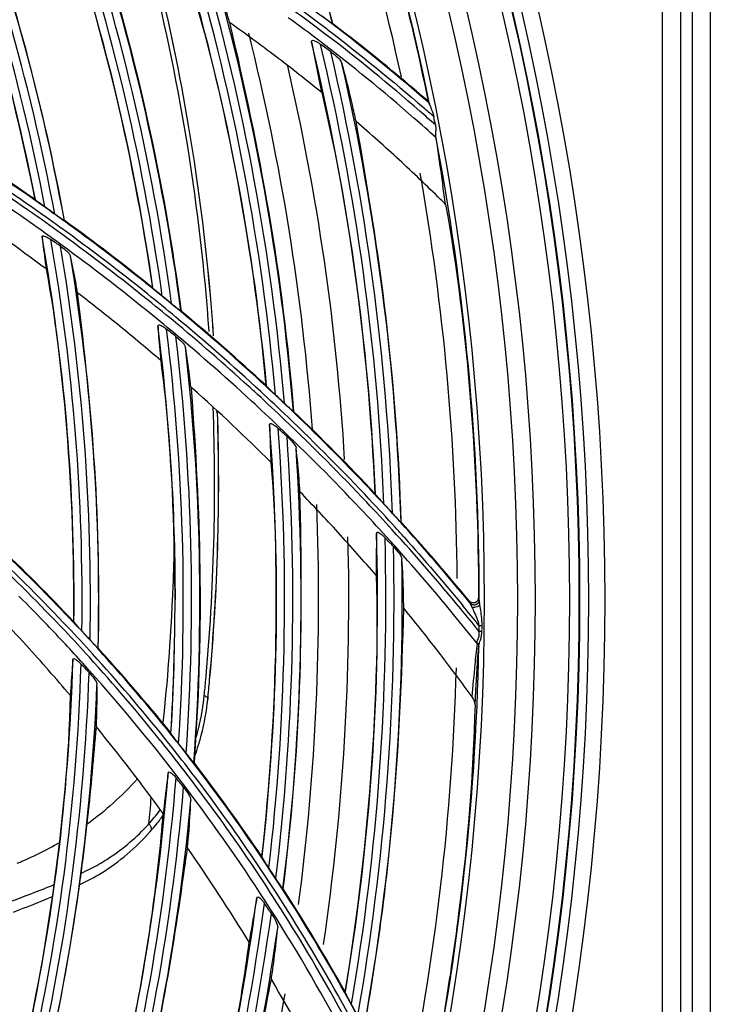
# Model space of a CAD drawing. Units: millimetres. Extents: x 7938 to 9637, y -2394 to -691.
# Drawn here: x 9136 to 9203, y -1149 to -1054 of the extents above; entities that cross this region are included whole.
import ezdxf

# ---------------------------------------------------------------- set-up
doc = ezdxf.new("R2010")
doc.units = ezdxf.units.MM
doc.layers.add('00_COMPONENTS', color=7, linetype='Continuous')

msp = doc.modelspace()

# ---------------------------------------------------------------- linework, layer by layer
at = {"color": 7}
for p, q in [((9198.671, -1353.218), (9198.671, -867.818)), ((9200.403, -867.818), (9200.403, -1353.218)), ((9201.558, -1353.218), (9201.558, -867.818)), ((9203.29, -867.818), (9203.29, -1353.218)), ((9155.506, -1091.988), (9155.525, -1092.186)), ((9155.525, -1092.186), (9155.53, -1092.01)), ((9155.566, -1091.995), (9155.572, -1092.192)), ((9155.58, -1092.195), (9155.574, -1092.017))]:
    msp.add_line(p, q, dxfattribs=at)
for radius in [253.343, 251.767, 250.911]:
    msp.add_circle((8939.721, -1110.318), radius, dxfattribs=at)
for centre, radius, start, end in [((8939.721, -1110.318), 239.078, 12.22011, 22.02897), ((8949.343, -1099.061), 205.95, 4.09294, 14.0319), ((8949.846, -1098.756), 205.823, 9.6102, 13.82169), ((8950.157, -1098.722), 205.513, 9.61424, 13.82464), ((8939.721, -1110.318), 225.648, 4.18893, 14.06465), ((8939.721, -1110.318), 228.569, 3.40508, 13.09776), ((8948.985, -1098.887), 206.694, 4.35264, 9.60603), ((8948.253, -1099.009), 207.439, 4.37091, 9.60442), ((8939.721, -1110.318), 239.078, 0.48989, 9.94572), ((8947.847, -1099.002), 207.837, 3.93405, 4.36069), ((8947.955, -1099.036), 207.738, 3.94055, 4.37211), ((8947.347, -1099.21), 207.952, 354.79286, 2.08462), ((8947.809, -1098.984), 207.875, 354.73363, 1.87252), ((8947.46, -1099.001), 208.232, 354.73954, 1.87298), ((8939.721, -1110.318), 225.648, 352.48466, 2.34321), ((8939.721, -1110.318), 228.569, 351.60598, 1.5241), ((8952.47, -1101.239), 198.969, 357.39066, 359.00115), ((8954.36, -1101.336), 197.076, 353.93196, 357.39362), ((8939.721, -1110.318), 239.078, 348.20537, 358.42001), ((8946.206, -1099.157), 209.093, 354.39186, 354.80678), ((8946.803, -1098.949), 208.89, 354.23225, 354.74184), ((9132.182, -1117.419), 22.224, 352.65831, 353.66604), ((9132.197, -1117.42), 22.209, 353.66607, 354.3907), ((9132.124, -1117.408), 22.284, 343.79264, 352.65042), ((9131.737, -1117.615), 23.017, 344.22307, 353.22774), ((9132.126, -1117.669), 22.625, 353.24881, 354.23549), ((9131.758, -1117.626), 22.993, 341.23617, 342.49931), ((9131.684, -1117.603), 23.071, 342.49952, 344.23095), ((9131.808, -1117.643), 22.941, 340.36837, 341.23595), ((8838.498, -1102.505), 311.835, 354.5683, 355.04078), ((9132.492, -1117.628), 21.853, 318.79472, 323.0002), ((9131.913, -1117.707), 22.816, 321.1224, 324.0562), ((9132.411, -1117.566), 21.954, 322.99798, 323.46146), ((9133.532, -1117.889), 20.904, 316.37458, 317.45422), ((9132.059, -1117.825), 22.629, 318.75086, 321.12208), ((9124.456, -1106.731), 31.362, 291.98049, 300.31873), ((9085.726, -1003.895), 144.483, 290.12079, 291.9659), ((9093.002, -1028.157), 120.275, 290.85455, 292.79604), ((8939.721, -1110.318), 225.648, 340.33025, 350.27151)]:
    msp.add_arc(centre, radius, start, end, dxfattribs=at)
for points, knots in [([(9154.3, -1119.591), (9154.357, -1119.611), (9154.506, -1119.674), (9154.651, -1119.835), (9154.636, -1119.942)], [0, 0, 0, 0, 0.360144, 1, 1, 1, 1]), ([(9142.248, -1137.889), (9142.954, -1137.561), (9145.478, -1136.206), (9147.699, -1134.311), (9149.072, -1132.744)], [0, 0, 0, 0, 0.271996, 1, 1, 1, 1]), ([(9143.299, -1136.344), (9143.834, -1136.071), (9145.785, -1134.959), (9147.53, -1133.5), (9148.663, -1132.311)], [0, 0, 0, 0, 0.267779, 1, 1, 1, 1])]:
    msp.add_open_spline(points, degree=3, knots=knots, dxfattribs=at)
for points in [[(9147.824, -1127.668), (9146.318, -1129.316), (9144.699, -1130.775), (9142.967, -1132.044)], [(9148.933, -1132.023), (9149.055, -1132.142), (9149.157, -1132.309), (9149.167, -1132.48)], [(9149.167, -1132.48), (9149.172, -1132.573), (9149.14, -1132.68), (9149.073, -1132.745)], [(9142.373, -1136.787), (9142.683, -1136.643), (9142.995, -1136.502), (9143.299, -1136.344)]]:
    msp.add_open_spline(points, degree=3, dxfattribs=at)
at = {"layer": '00_COMPONENTS', "color": 7}
for p, q in [((9166.74, -1054.556), (9166.722, -1054.566)), ((9176.075, -1062.239), (9175.927, -1062.118)), ((9176.075, -1062.24), (9175.93, -1062.115)), ((9175.973, -1062.063), (9176.075, -1062.24)), ((9176.095, -1062.303), (9176.113, -1062.382)), ((9140.318, -1074.252), (9140.424, -1074.324)), ((9140.32, -1074.25), (9140.424, -1074.324)), ((9149.308, -1080.129), (9149.3, -1080.116)), ((9152.058, -1082.372), (9152.041, -1082.38)), ((9153.011, -1089.718), (9153.022, -1089.866)), ((9153.011, -1089.719), (9153.169, -1089.861)), ((9153.022, -1089.866), (9153.115, -1091.136)), ((9160.295, -1089.595), (9160.303, -1089.609)), ((9162.944, -1092.083), (9162.926, -1092.093)), ((9170.847, -1100.079), (9170.84, -1100.064)), ((9173.367, -1102.799), (9173.348, -1102.811)), ((9180.92, -1110.325), (9180.851, -1110.13)), ((9180.036, -1110.642), (9179.91, -1110.496)), ((9180.033, -1110.643), (9179.911, -1110.495)), ((9179.968, -1110.447), (9180.041, -1110.638)), ((9180.047, -1110.66), (9180.041, -1110.638)), ((9180.138, -1110.897), (9180.202, -1111.034)), ((9180.894, -1112.8), (9180.887, -1113.345)), ((9181.185, -1113.346), (9181.187, -1113.202)), ((9181.188, -1113.137), (9181.192, -1112.802)), ((9144.037, -1115.006), (9144.02, -1115.011)), ((9180.751, -1114.582), (9180.733, -1114.484)), ((9180.51, -1120.483), (9180.626, -1118.469)), ((9151.07, -1123.242), (9151.075, -1123.255)), ((9153.308, -1126.086), (9153.289, -1126.09)), ((9159.868, -1135.174), (9159.872, -1135.19)), ((9161.914, -1138.3), (9161.933, -1138.302)), ((9167.931, -1148.28), (9167.935, -1148.297))]:
    msp.add_line(p, q, dxfattribs=at)
for points in [[(9137.913, -1071.582), (9137.915, -1071.583), (9137.917, -1071.587), (9137.92, -1071.591)], [(9141.652, -1112.429), (9141.653, -1112.434), (9141.655, -1112.438), (9141.657, -1112.441)]]:
    msp.add_lwpolyline(points, dxfattribs=at)
msp.add_circle((8939.721, -1110.318), 250.855, dxfattribs=at)
for centre, radius, start, end in [((8939.721, -1110.318), 249.964, 270.4132, 89.58718), ((8939.721, -1110.318), 246.639, 271.37039, 88.63006), ((8939.721, -1110.318), 244.923, 271.4952, 88.5048), ((8939.721, -1110.318), 241.704, 271.7437, 88.2563), ((8939.721, -1110.318), 233.747, 13.799, 24.83129), ((8939.721, -1110.318), 241.205, 11.46666, 22.60782), ((8939.721, -1110.318), 201.947, 11.05606, 21.97366), ((8939.721, -1110.318), 202.747, 10.80904, 21.85111), ((8939.721, -1110.318), 203.553, 10.57108, 21.63809), ((8939.721, -1110.318), 204.353, 10.34685, 21.35105), ((8939.721, -1110.318), 211.75, 8.19656, 19.238), ((8939.721, -1110.318), 212.549, 7.95114, 19.11717), ((8939.721, -1110.318), 213.351, 7.71739, 18.90091), ((8939.721, -1110.318), 214.15, 7.49619, 18.60255), ((8939.721, -1110.318), 221.552, 5.36346, 16.41782), ((8939.721, -1110.318), 222.352, 5.12026, 16.30165), ((8939.721, -1110.318), 223.148, 4.88898, 16.08147), ((8939.721, -1110.318), 223.948, 4.66788, 15.76792), ((9067.091, -1186.476), 164.56, 52.93838, 54.26834), ((9067.483, -1185.811), 164.497, 52.90203, 54.23094), ((9063.505, -1190.57), 168.646, 52.79252, 54.08924), ((9063.323, -1190.797), 169.808, 52.79156, 54.07937), ((9061.127, -1189.345), 165.352, 52.74166, 54.67269), ((9069.97, -1182.502), 160.359, 52.5895, 52.89749), ((9063.089, -1191.097), 170.189, 48.81058, 52.79), ((8939.721, -1110.318), 231.353, 2.5367, 13.49942), ((9063.398, -1190.706), 168.818, 48.79961, 52.7915), ((8939.721, -1110.318), 232.152, 2.29376, 13.39001), ((9079.332, -1177.25), 148.333, 53.98689, 54.45565), ((9061.468, -1188.895), 164.789, 50.77984, 52.74152), ((8939.721, -1110.318), 232.948, 2.06252, 13.16417), ((8939.721, -1110.318), 233.747, 1.84057, 12.83123), ((8926.565, -1350.888), 380.842, 48.98062, 49.18196), ((9062.913, -1191.3), 170.457, 48.13335, 48.81098), ((8895.472, -1118.98), 286.46, 10.99239, 11.15862), ((9061.891, -1188.386), 164.128, 47.31524, 49.26592), ((9063.34, -1190.772), 168.906, 47.83097, 48.79939), ((8939.721, -1110.318), 241.205, 359.99121, 10.74457), ((9018.394, -1242.896), 208.105, 55.09561, 57.98229), ((9018.9, -1242.098), 207.945, 55.08658, 57.98717), ((9016.241, -1245.989), 211.429, 55.10335, 57.92971), ((9018.219, -1243.088), 209.081, 55.08808, 57.49847), ((9016.183, -1246.059), 210.658, 55.08716, 57.91895), ((9061.959, -1188.31), 164.025, 45.3812, 47.31486), ((8426.207, -1182.574), 759.542, 8.367124, 8.501133), ((9018.076, -1243.293), 209.33, 54.46248, 55.08812), ((9061.943, -1188.327), 164.049, 45.13727, 45.38114), ((9012.729, -1247.997), 211.522, 53.3501, 56.10737), ((9015.87, -1246.525), 212.081, 54.15984, 55.10402), ((9018.212, -1243.155), 208.422, 54.13524, 55.09516), ((9019.762, -1239.742), 205.487, 54.2494, 54.57491), ((9018.04, -1243.343), 209.391, 54.13365, 54.4625), ((9015.906, -1246.459), 211.144, 54.17804, 55.08764), ((9017.662, -1243.854), 210.028, 51.44106, 54.13173), ((9016.944, -1244.59), 211.11, 51.17507, 54.09687), ((9015.633, -1246.854), 212.487, 51.29018, 54.15997), ((9017.654, -1243.91), 209.36, 51.2042, 54.09762), ((8939.721, -1110.318), 201.947, 359.39779, 10.01468), ((8939.721, -1110.318), 202.747, 359.14909, 9.90248), ((9039.934, -1221.411), 176.655, 55.34901, 55.71442), ((9015.785, -1246.629), 211.353, 51.30822, 54.17841), ((8939.721, -1110.318), 203.553, 358.90977, 9.68072), ((8939.721, -1110.318), 204.353, 358.68416, 9.36626), ((9016.995, -1244.701), 211.105, 51.20493, 51.44259), ((9017.237, -1242.02), 204.037, 50.81697, 52.29144), ((9016.7, -1245.109), 210.893, 50.25047, 51.20633), ((9016.754, -1245), 211.489, 50.24019, 51.20495), ((9016.513, -1245.718), 210.186, 50.32001, 51.30782), ((9016.29, -1246.033), 211.436, 50.32482, 51.29003), ((9013.792, -1247.419), 215.262, 50.35368, 50.6682), ((9018.27, -1243.204), 209.14, 47.24397, 50.24479), ((9014.976, -1247.115), 214.311, 47.30814, 50.23677), ((9016.698, -1245.536), 210.792, 47.67698, 50.32395), ((9018.091, -1243.462), 208.736, 47.25888, 50.25495), ((9018.279, -1240.743), 202.389, 49.36552, 50.81729), ((8939.721, -1110.318), 211.75, 356.49722, 7.18768), ((8939.721, -1110.318), 212.549, 356.24605, 7.07823), ((9048.665, -1214.576), 165.584, 51.58813, 51.98139), ((9016.902, -1245.242), 209.572, 47.3548, 50.31881), ((8939.721, -1110.318), 213.351, 356.0055, 6.86131), ((8939.721, -1110.318), 214.15, 355.77645, 6.55199), ((9021.748, -1236.755), 197.104, 45.1548, 48.18215), ((9016.584, -1245.662), 210.963, 47.37142, 47.67718), ((9017.416, -1244.159), 209.707, 46.26027, 47.25266), ((9017.58, -1243.916), 210.13, 46.2472, 47.23758), ((9016.878, -1245.271), 209.61, 46.36236, 47.35523), ((9016.718, -1245.517), 210.764, 46.38451, 47.37152), ((9019.737, -1240.692), 206.332, 46.38857, 46.72221), ((9016.398, -1245.212), 211.884, 43.22493, 46.25859), ((9020.961, -1240.586), 205.454, 43.15688, 46.28657), ((9016.596, -1245.646), 210.942, 43.33579, 46.38457), ((9015.994, -1245.699), 211.803, 43.24591, 46.27051), ((8939.721, -1110.318), 221.552, 353.55436, 4.38899), ((8939.721, -1110.318), 222.352, 353.29876, 4.27839), ((9054.422, -1212.787), 160.094, 47.63182, 48.0449), ((9016.758, -1245.397), 209.784, 43.32855, 46.3625), ((8939.721, -1110.318), 223.148, 353.05502, 4.06364), ((8939.721, -1110.318), 223.948, 352.82223, 3.75846), ((9025.279, -1233.266), 192.138, 42.36132, 43.97009), ((9025.396, -1236.828), 198.876, 42.1655, 43.24013), ((9025.497, -1236.62), 199.37, 42.36052, 43.21663), ((9017.688, -1244.518), 208.504, 42.30304, 43.32814), ((9017.549, -1244.745), 209.631, 42.34109, 43.33543), ((9022.941, -1237.945), 202.169, 42.2803, 42.62894), ((9028.495, -1233.876), 195.306, 42.13934, 42.35826), ((9018.442, -1243.937), 208.426, 39.56318, 42.34237), ((9029.363, -1233.221), 193.515, 41.78756, 42.16217), ((9001.284, -1257.906), 231.665, 39.53116, 42.03048), ((9027.501, -1231.253), 189.141, 40.68465, 42.36418), ((8939.721, -1110.318), 231.353, 350.55158, 1.59432), ((8939.721, -1110.318), 232.152, 350.29046, 1.48198), ((9056.955, -1215.181), 159.624, 43.56798, 43.99128), ((9018.498, -1243.786), 207.412, 39.54366, 42.30413), ((9010.534, -1236.32), 179.609, 43.36846, 46.72808), ((9010.937, -1235.525), 179.547, 43.28092, 46.63505), ((8939.721, -1110.318), 232.948, 350.04116, 1.26744), ((9010.821, -1235.942), 178.691, 43.33648, 46.71423), ((9010.397, -1236.313), 180.423, 43.34449, 46.17021), ((8939.721, -1110.318), 233.747, 349.80159, 0.96327), ((9011.018, -1235.556), 177.429, 43.78842, 45.05907), ((8939.186, -1110.292), 212.28, 356.5024, 359.99278), ((9033.537, -1226.134), 181.226, 37.56607, 39.38227), ((9019.378, -1243.155), 207.206, 38.78989, 39.56126), ((8919.524, -1325.663), 337.083, 39.15982, 39.56668), ((8999.874, -1239.669), 185.556, 42.31339, 43.52559), ((9019.394, -1243.039), 206.245, 38.52334, 39.54201), ((9011.198, -1235.384), 177.181, 42.14877, 43.78842), ((9010.996, -1235.88), 178.971, 42.24263, 43.36763), ((9010.85, -1235.883), 179.798, 42.22531, 43.34372), ((9010.954, -1235.815), 178.507, 42.2089, 43.3361), ((9010.446, -1235.447), 179.824, 42.4001, 42.77319), ((8998.691, -1240.739), 187.151, 40.35023, 42.31198), ((9011.037, -1235.712), 179.544, 41.9736, 42.2251), ((8939.721, -1110.318), 241.205, 347.77495, 358.93708), ((9011.126, -1235.657), 178.273, 38.77623, 42.20858), ((9011.612, -1235.327), 178.143, 38.78566, 42.24418), ((9011.504, -1235.298), 178.92, 38.75948, 41.97513), ((9033.818, -1225.909), 180.866, 35.95708, 37.56399), ((8939.721, -1110.318), 201.947, 346.92147, 358.3591), ((8939.721, -1110.318), 202.747, 346.68837, 358.24074), ((9028.686, -1225.043), 157.152, 43.24952, 43.66319), ((9009.799, -1236.619), 179.047, 32.83255, 42.14139), ((8939.721, -1110.318), 203.553, 346.46414, 358.01577), ((8939.721, -1110.318), 204.353, 346.25235, 357.69886), ((8995.325, -1243.512), 191.512, 35.97071, 39.14584), ((9012.143, -1234.777), 178.096, 37.59536, 38.75736), ((9011.093, -1235.681), 178.315, 37.63072, 38.77565), ((9012.307, -1234.759), 177.246, 37.63162, 38.7832), ((9011.815, -1234.315), 178.094, 37.79165, 38.17785), ((9010.438, -1236.173), 179.59, 34.04092, 37.62472), ((9010.201, -1236.244), 180.53, 34.02999, 37.58848), ((9010.681, -1235.729), 179.905, 33.98057, 37.55095), ((8939.721, -1110.318), 211.75, 344.19345, 355.46013), ((9011.11, -1235.668), 178.293, 34.02027, 37.6307), ((8939.721, -1110.318), 212.549, 343.95648, 355.34528), ((9033.617, -1223.726), 152.182, 38.752, 39.18822), ((8939.721, -1110.318), 213.351, 343.7289, 355.12004), ((8939.721, -1110.318), 214.15, 343.51163, 354.79743), ((8990.889, -1246.656), 196.95, 31.5995, 34.77138), ((9011.362, -1235.495), 177.987, 32.81541, 34.01951), ((9008.817, -1237.289), 181.558, 32.86469, 34.04647), ((9008.554, -1237.378), 182.529, 32.86164, 34.03557), ((9008.839, -1236.443), 181.805, 33.04668, 33.43688), ((9009.614, -1236.814), 180.63, 29.22337, 32.87527), ((9009.434, -1236.852), 181.505, 29.19656, 32.87291), ((9009.794, -1236.567), 181.114, 29.17415, 32.85879), ((8939.721, -1110.318), 221.552, 341.40032, 352.51955), ((8939.721, -1110.318), 222.352, 341.15644, 352.4044), ((9037.992, -1223.698), 148.222, 34.05604, 34.51647), ((9010.679, -1235.96), 177.95, 23.15762, 32.80793), ((9011.192, -1235.596), 178.185, 29.1342, 32.81313), ((8939.721, -1110.318), 223.148, 340.92364, 352.1767), ((8939.721, -1110.318), 223.948, 340.70067, 351.8485), ((8986.597, -1249.232), 201.957, 27.21418, 30.39779), ((9017.214, -1232.475), 172.578, 27.89522, 29.18812), ((9010.748, -1235.848), 178.695, 27.8819, 29.13529), ((9017.192, -1232.548), 171.935, 27.91302, 29.2157), ((9016.897, -1231.964), 172.635, 28.11764, 28.54478)]:
    msp.add_arc(centre, radius, start, end, dxfattribs=at)
for points, knots in [([(9166.74, -1054.556), (9165.134, -1048.019), (9162.295, -1038.321), (9157.786, -1025.842), (9155.328, -1019.785), (9154.13, -1016.841)], [0, 0, 0, 0, 0.507383, 0.760468, 1, 1, 1, 1]), ([(9164.289, -1022.835), (9166.858, -1029.08), (9171.274, -1042.033), (9174.591, -1055.297), (9175.973, -1062.063)], [0, 0, 0, 0, 0.494409, 1, 1, 1, 1]), ([(9128.189, -1038.147), (9130.348, -1043.444), (9134.045, -1054.485), (9136.781, -1065.792), (9137.913, -1071.582)], [0, 0, 0, 0, 0.492344, 1, 1, 1, 1]), ([(9140.765, -1073.599), (9139.751, -1068.047), (9137.29, -1057.128), (9133.942, -1046.455), (9132.16, -1041.217)], [0, 0, 0, 0, 0.504999, 1, 1, 1, 1]), ([(9140.823, -1044.449), (9142.823, -1050.132), (9146.128, -1061.939), (9148.415, -1073.971), (9149.3, -1080.116)], [0, 0, 0, 0, 0.492516, 1, 1, 1, 1]), ([(9144.268, -1046.405), (9145.935, -1052.213), (9149.121, -1064.079), (9151.244, -1076.192), (9152.058, -1082.372)], [0, 0, 0, 0, 0.492214, 1, 1, 1, 1]), ([(9156.742, -1054.439), (9156.608, -1053.95), (9156.138, -1052.282), (9155.645, -1050.62), (9155.242, -1049.462)], [0, 0, 0, 0, 0.292701, 1, 1, 1, 1]), ([(9153.343, -1052.092), (9155.123, -1058.107), (9157.936, -1070.548), (9159.692, -1083.169), (9160.295, -1089.595)], [0, 0, 0, 0, 0.492866, 1, 1, 1, 1]), ([(9166.722, -1054.566), (9166.71, -1054.573), (9166.665, -1054.52), (9166.587, -1054.487), (9166.471, -1054.395), (9166.285, -1054.264), (9166.032, -1054.075), (9165.825, -1053.922), (9165.719, -1053.843)], [0, 0, 0, 0, 0.033885, 0.119043, 0.237357, 0.374976, 0.679512, 1, 1, 1, 1]), ([(9156.742, -1054.439), (9158.165, -1060.545), (9160.846, -1072.996), (9162.419, -1085.647), (9162.944, -1092.083)], [0, 0, 0, 0, 0.492606, 1, 1, 1, 1]), ([(9164.682, -1056.312), (9164.673, -1056.264), (9164.736, -1056.105), (9165.016, -1056.23), (9165.267, -1056.353), (9165.465, -1056.487), (9165.563, -1056.557)], [0, 0, 0, 0, 0.137126, 0.354313, 0.665072, 1, 1, 1, 1]), ([(9164.682, -1056.312), (9164.743, -1056.645), (9165.064, -1058.285), (9165.402, -1059.922), (9165.665, -1061.229)], [0, 0, 0, 0, 0.202198, 1, 1, 1, 1]), ([(9166.547, -1057.266), (9166.786, -1057.44), (9167.176, -1057.781), (9167.568, -1058.184), (9167.631, -1058.408)], [0, 0, 0, 0, 0.559979, 1, 1, 1, 1]), ([(9168.992, -1064.019), (9168.875, -1063.481), (9168.455, -1061.603), (9168.005, -1059.73), (9167.631, -1058.408)], [0, 0, 0, 0, 0.286078, 1, 1, 1, 1]), ([(9165.665, -1061.229), (9167.165, -1067.502), (9169.394, -1080.411), (9170.546, -1093.447), (9170.84, -1100.064)], [0, 0, 0, 0, 0.493379, 1, 1, 1, 1]), ([(9176.075, -1062.24), (9176.078, -1062.245), (9176.086, -1062.267), (9176.091, -1062.288), (9176.095, -1062.303)], [0, 0, 0, 0, 0.294797, 1, 1, 1, 1]), ([(9173.367, -1102.799), (9173.155, -1096.204), (9172.198, -1083.2), (9170.125, -1070.338), (9168.992, -1064.019)], [0, 0, 0, 0, 0.506828, 1, 1, 1, 1]), ([(9176.677, -1064.358), (9176.71, -1064.532), (9176.723, -1064.865), (9176.673, -1065.198), (9176.697, -1065.35)], [0, 0, 0, 0, 0.535721, 1, 1, 1, 1]), ([(9176.73, -1065.584), (9176.729, -1065.571), (9176.72, -1065.489), (9176.706, -1065.408), (9176.694, -1065.34)], [0, 0, 0, 0, 0.161849, 1, 1, 1, 1]), ([(9176.73, -1065.584), (9176.758, -1065.862), (9176.968, -1067.434), (9177.211, -1069.001), (9177.404, -1070.292)], [0, 0, 0, 0, 0.176534, 1, 1, 1, 1]), ([(9138.87, -1072.296), (9138.67, -1072.153), (9138.382, -1071.958), (9138.083, -1071.708), (9137.947, -1071.632), (9137.92, -1071.591)], [0, 0, 0, 0, 0.623772, 0.874749, 1, 1, 1, 1]), ([(9177.665, -1072.049), (9178.785, -1078.245), (9180.314, -1090.925), (9180.846, -1103.677), (9180.851, -1110.13)], [0, 0, 0, 0, 0.49381, 1, 1, 1, 1]), ([(9140.751, -1073.615), (9140.741, -1073.621), (9140.701, -1073.581), (9140.592, -1073.531), (9140.39, -1073.375), (9140.118, -1073.189), (9139.921, -1073.048), (9139.82, -1072.975)], [0, 0, 0, 0, 0.030459, 0.109882, 0.360572, 0.669993, 1, 1, 1, 1]), ([(9140.765, -1073.599), (9140.762, -1073.601), (9140.758, -1073.607), (9140.754, -1073.613), (9140.751, -1073.615)], [0, 0, 0, 0, 0.500003, 1, 1, 1, 1]), ([(9138.591, -1075.2), (9138.587, -1075.159), (9138.654, -1075.054), (9138.834, -1075.117), (9139.096, -1075.219), (9139.307, -1075.356), (9139.447, -1075.452)], [0, 0, 0, 0, 0.122834, 0.275213, 0.493155, 1, 1, 1, 1]), ([(9138.591, -1075.2), (9138.613, -1075.403), (9138.738, -1076.435), (9138.88, -1077.465), (9138.993, -1078.292)], [0, 0, 0, 0, 0.197124, 1, 1, 1, 1]), ([(9140.376, -1076.089), (9140.595, -1076.241), (9140.939, -1076.528), (9141.305, -1076.87), (9141.35, -1077.061)], [0, 0, 0, 0, 0.57689, 1, 1, 1, 1]), ([(9142.033, -1080.6), (9141.974, -1080.25), (9141.766, -1079.067), (9141.541, -1077.886), (9141.35, -1077.061)], [0, 0, 0, 0, 0.295234, 1, 1, 1, 1]), ([(9138.993, -1078.292), (9140.008, -1083.83), (9141.333, -1095.203), (9141.712, -1106.634), (9141.652, -1112.429)], [0, 0, 0, 0, 0.492808, 1, 1, 1, 1]), ([(9144.037, -1115.006), (9144.171, -1109.174), (9143.951, -1097.66), (9142.726, -1086.22), (9142.033, -1080.6)], [0, 0, 0, 0, 0.507435, 1, 1, 1, 1]), ([(9150.227, -1080.916), (9150.034, -1080.758), (9149.757, -1080.54), (9149.46, -1080.272), (9149.334, -1080.175), (9149.308, -1080.129)], [0, 0, 0, 0, 0.618437, 0.868141, 1, 1, 1, 1]), ([(9152.041, -1082.38), (9152.005, -1082.4), (9151.886, -1082.244), (9151.691, -1082.139), (9151.421, -1081.903), (9151.236, -1081.749), (9151.139, -1081.668)], [0, 0, 0, 0, 0.10751, 0.360713, 0.670648, 1, 1, 1, 1]), ([(9149.807, -1083.824), (9149.804, -1083.782), (9149.874, -1083.675), (9150.056, -1083.75), (9150.312, -1083.87), (9150.516, -1084.021), (9150.651, -1084.127)], [0, 0, 0, 0, 0.125425, 0.27755, 0.495342, 1, 1, 1, 1]), ([(9149.807, -1083.824), (9149.821, -1084.044), (9149.902, -1085.155), (9150.003, -1086.264), (9150.081, -1087.154)], [0, 0, 0, 0, 0.197688, 1, 1, 1, 1]), ([(9151.544, -1084.83), (9151.756, -1084.998), (9152.087, -1085.313), (9152.437, -1085.685), (9152.472, -1085.883)], [0, 0, 0, 0, 0.574329, 1, 1, 1, 1]), ([(9153.011, -1089.718), (9152.966, -1089.341), (9152.808, -1088.059), (9152.633, -1086.779), (9152.472, -1085.883)], [0, 0, 0, 0, 0.29456, 1, 1, 1, 1]), ([(9150.081, -1087.154), (9150.578, -1090.911), (9151.247, -1098.629), (9151.466, -1106.369), (9151.466, -1110.318)], [0, 0, 0, 0, 0.48962, 1, 1, 1, 1]), ([(9161.185, -1090.474), (9161, -1090.3), (9160.733, -1090.059), (9160.452, -1089.763), (9160.327, -1089.658), (9160.303, -1089.609)], [0, 0, 0, 0, 0.616359, 0.867772, 1, 1, 1, 1]), ([(9153.115, -1091.136), (9153.535, -1096.9), (9154.124, -1108.553), (9153.741, -1120.222), (9153.308, -1126.086)], [0, 0, 0, 0, 0.495645, 1, 1, 1, 1]), ([(9162.926, -1092.093), (9162.915, -1092.099), (9162.877, -1092.052), (9162.773, -1091.981), (9162.583, -1091.791), (9162.33, -1091.562), (9162.15, -1091.388), (9162.058, -1091.3)], [0, 0, 0, 0, 0.030819, 0.113143, 0.366612, 0.674151, 1, 1, 1, 1]), ([(9160.623, -1093.363), (9160.623, -1093.32), (9160.7, -1093.214), (9160.88, -1093.306), (9161.128, -1093.446), (9161.324, -1093.614), (9161.453, -1093.73)], [0, 0, 0, 0, 0.125548, 0.278694, 0.497157, 1, 1, 1, 1]), ([(9160.623, -1093.363), (9160.627, -1093.603), (9160.66, -1094.817), (9160.712, -1096.031), (9160.751, -1097.005)], [0, 0, 0, 0, 0.197472, 1, 1, 1, 1]), ([(9162.308, -1094.505), (9162.512, -1094.691), (9162.828, -1095.035), (9163.161, -1095.434), (9163.187, -1095.638)], [0, 0, 0, 0, 0.572483, 1, 1, 1, 1]), ([(9163.562, -1099.867), (9163.535, -1099.452), (9163.434, -1098.041), (9163.314, -1096.63), (9163.187, -1095.638)], [0, 0, 0, 0, 0.293873, 1, 1, 1, 1]), ([(9160.751, -1097.005), (9161.263, -1103.272), (9161.46, -1116.038), (9160.592, -1128.763), (9159.868, -1135.174)], [0, 0, 0, 0, 0.493537, 1, 1, 1, 1]), ([(9161.933, -1138.302), (9162.745, -1131.85), (9163.806, -1119.039), (9163.715, -1106.196), (9163.562, -1099.867)], [0, 0, 0, 0, 0.50672, 1, 1, 1, 1]), ([(9171.687, -1101.027), (9171.512, -1100.836), (9171.257, -1100.569), (9170.995, -1100.243), (9170.869, -1100.13), (9170.847, -1100.079)], [0, 0, 0, 0, 0.614424, 0.868046, 1, 1, 1, 1]), ([(9173.348, -1102.811), (9173.336, -1102.815), (9173.3, -1102.763), (9173.197, -1102.682), (9173.017, -1102.473), (9172.777, -1102.22), (9172.605, -1102.031), (9172.518, -1101.934)], [0, 0, 0, 0, 0.03142, 0.115581, 0.370638, 0.67682, 1, 1, 1, 1]), ([(9170.984, -1103.881), (9170.976, -1104.15), (9170.949, -1105.506), (9170.942, -1106.863), (9170.934, -1107.952)], [0, 0, 0, 0, 0.197827, 1, 1, 1, 1]), ([(9170.984, -1103.881), (9170.986, -1103.837), (9171.07, -1103.732), (9171.247, -1103.843), (9171.488, -1104.003), (9171.674, -1104.188), (9171.796, -1104.314)], [0, 0, 0, 0, 0.125519, 0.279931, 0.499128, 1, 1, 1, 1]), ([(9172.612, -1105.166), (9172.806, -1105.37), (9173.106, -1105.746), (9173.419, -1106.176), (9173.435, -1106.389)], [0, 0, 0, 0, 0.569411, 1, 1, 1, 1]), ([(9173.612, -1111.148), (9173.606, -1110.684), (9173.573, -1109.097), (9173.521, -1107.509), (9173.435, -1106.389)], [0, 0, 0, 0, 0.292046, 1, 1, 1, 1]), ([(9170.934, -1107.952), (9171.139, -1114.613), (9170.668, -1128.129), (9169.052, -1141.542), (9167.931, -1148.28)], [0, 0, 0, 0, 0.493874, 1, 1, 1, 1]), ([(9180.851, -1110.13), (9180.851, -1110.323), (9180.577, -1110.748), (9180.086, -1110.599), (9179.968, -1110.447)], [0, 0, 0, 0, 0.500116, 1, 1, 1, 1]), ([(9180.926, -1110.355), (9180.925, -1110.349), (9180.924, -1110.339), (9180.922, -1110.329), (9180.92, -1110.325)], [0, 0, 0, 0, 0.617402, 1, 1, 1, 1]), ([(9169.795, -1151.708), (9171.013, -1144.935), (9172.843, -1131.443), (9173.443, -1117.854), (9173.612, -1111.148)], [0, 0, 0, 0, 0.506399, 1, 1, 1, 1]), ([(9180.039, -1110.666), (9180.045, -1110.68), (9180.073, -1110.759), (9180.11, -1110.835), (9180.138, -1110.897)], [0, 0, 0, 0, 0.187529, 1, 1, 1, 1]), ([(9180.364, -1110.818), (9180.282, -1110.813), (9180.145, -1110.795), (9180.101, -1110.682), (9180.096, -1110.652)], [0, 0, 0, 0, 0.72614, 1, 1, 1, 1]), ([(9180.207, -1111.03), (9180.271, -1111.169), (9180.528, -1111.747), (9180.797, -1112.331), (9180.894, -1112.802)], [0, 0, 0, 0, 0.241183, 1, 1, 1, 1]), ([(9180.242, -1110.784), (9180.258, -1110.786), (9180.292, -1110.785), (9180.324, -1110.774), (9180.34, -1110.766)], [0, 0, 0, 0, 0.469826, 1, 1, 1, 1]), ([(9180.926, -1110.355), (9180.924, -1110.487), (9180.796, -1110.762), (9180.496, -1110.847), (9180.364, -1110.818)], [0, 0, 0, 0, 0.49409, 1, 1, 1, 1]), ([(9180.482, -1111.037), (9180.631, -1111.014), (9180.819, -1110.945), (9180.962, -1110.816), (9180.986, -1110.785)], [0, 0, 0, 0, 0.791764, 1, 1, 1, 1]), ([(9181.192, -1112.8), (9181.194, -1112.624), (9181.161, -1111.948), (9181.059, -1111.279), (9180.986, -1110.785)], [0, 0, 0, 0, 0.260878, 1, 1, 1, 1]), ([(9142.445, -1113.329), (9142.278, -1113.148), (9142.036, -1112.897), (9141.789, -1112.594), (9141.675, -1112.488), (9141.657, -1112.441)], [0, 0, 0, 0, 0.622987, 0.872673, 1, 1, 1, 1]), ([(9180.733, -1114.484), (9180.695, -1114.322), (9180.93, -1113.957), (9180.936, -1113.558), (9180.888, -1113.345)], [0, 0, 0, 0, 0.431649, 1, 1, 1, 1]), ([(9180.884, -1114.793), (9180.894, -1114.593), (9181.101, -1114.131), (9181.182, -1113.639), (9181.185, -1113.346)], [0, 0, 0, 0, 0.405123, 1, 1, 1, 1]), ([(9144.02, -1115.011), (9143.981, -1115.025), (9143.893, -1114.85), (9143.712, -1114.726), (9143.485, -1114.456), (9143.322, -1114.283), (9143.238, -1114.191)], [0, 0, 0, 0, 0.109065, 0.360355, 0.669996, 1, 1, 1, 1]), ([(9151.074, -1123.201), (9149.944, -1121.799), (9147.612, -1119.054), (9145.245, -1116.339), (9144.035, -1115.006)], [0, 0, 0, 0, 0.499981, 1, 1, 1, 1]), ([(9180.222, -1119.709), (9180.326, -1118.668), (9180.504, -1116.961), (9180.625, -1115.242), (9180.751, -1114.582)], [0, 0, 0, 0, 0.608837, 1, 1, 1, 1]), ([(9180.626, -1118.469), (9180.668, -1117.748), (9180.744, -1116.559), (9180.808, -1115.366), (9180.874, -1114.902)], [0, 0, 0, 0, 0.606385, 1, 1, 1, 1]), ([(9180.733, -1114.484), (9180.794, -1114.536), (9180.899, -1114.631), (9180.853, -1114.742), (9180.836, -1114.764)], [0, 0, 0, 0, 0.739887, 1, 1, 1, 1]), ([(9180.874, -1114.902), (9180.876, -1114.886), (9180.88, -1114.85), (9180.883, -1114.814), (9180.884, -1114.793)], [0, 0, 0, 0, 0.426134, 1, 1, 1, 1]), ([(9141.585, -1116.101), (9141.589, -1116.061), (9141.682, -1115.978), (9141.84, -1116.084), (9142.077, -1116.24), (9142.254, -1116.419), (9142.372, -1116.543)], [0, 0, 0, 0, 0.118298, 0.272744, 0.492083, 1, 1, 1, 1]), ([(9141.585, -1116.101), (9141.563, -1116.326), (9141.465, -1117.48), (9141.388, -1118.636), (9141.323, -1119.567)], [0, 0, 0, 0, 0.194909, 1, 1, 1, 1]), ([(9143.152, -1117.366), (9143.336, -1117.561), (9143.612, -1117.916), (9143.904, -1118.327), (9143.909, -1118.523)], [0, 0, 0, 0, 0.576764, 1, 1, 1, 1]), ([(9143.851, -1122.611), (9143.866, -1122.209), (9143.909, -1120.847), (9143.934, -1119.484), (9143.909, -1118.523)], [0, 0, 0, 0, 0.29476, 1, 1, 1, 1]), ([(9141.323, -1119.567), (9141.178, -1125.609), (9140.05, -1137.856), (9137.835, -1149.94), (9136.427, -1156.004)], [0, 0, 0, 0, 0.492607, 1, 1, 1, 1]), ([(9180.51, -1120.483), (9180.349, -1127.242), (9179.19, -1140.892), (9176.891, -1154.386), (9175.434, -1161.143)], [0, 0, 0, 0, 0.494468, 1, 1, 1, 1]), ([(9138.237, -1158.881), (9139.715, -1152.84), (9141.511, -1143.678), (9143.074, -1131.53), (9143.605, -1125.526), (9143.851, -1122.611)], [0, 0, 0, 0, 0.507878, 0.761037, 1, 1, 1, 1]), ([(9151.814, -1124.234), (9151.658, -1124.035), (9151.431, -1123.758), (9151.202, -1123.425), (9151.091, -1123.306), (9151.075, -1123.255)], [0, 0, 0, 0, 0.618434, 0.870018, 1, 1, 1, 1]), ([(9153.289, -1126.09), (9153.278, -1126.093), (9153.248, -1126.042), (9153.156, -1125.957), (9152.998, -1125.742), (9152.783, -1125.478), (9152.631, -1125.281), (9152.553, -1125.18)], [0, 0, 0, 0, 0.030739, 0.112739, 0.3659, 0.673659, 1, 1, 1, 1]), ([(9150.807, -1127.079), (9150.77, -1127.339), (9150.598, -1128.652), (9150.446, -1129.968), (9150.32, -1131.023)], [0, 0, 0, 0, 0.198055, 1, 1, 1, 1]), ([(9150.807, -1127.079), (9150.813, -1127.036), (9150.905, -1126.945), (9151.068, -1127.062), (9151.293, -1127.238), (9151.46, -1127.433), (9151.569, -1127.567)], [0, 0, 0, 0, 0.124963, 0.278079, 0.496545, 1, 1, 1, 1]), ([(9152.298, -1128.468), (9152.472, -1128.684), (9152.732, -1129.077), (9152.995, -1129.529), (9152.989, -1129.737)], [0, 0, 0, 0, 0.570993, 1, 1, 1, 1]), ([(9152.671, -1134.334), (9152.712, -1133.889), (9152.844, -1132.359), (9152.956, -1130.825), (9152.989, -1129.737)], [0, 0, 0, 0, 0.291145, 1, 1, 1, 1]), ([(9143.462, -1167.983), (9145.197, -1161.853), (9147.39, -1152.544), (9149.401, -1140.157), (9150.098, -1134.015), (9150.32, -1131.023)], [0, 0, 0, 0, 0.50772, 0.760861, 1, 1, 1, 1]), ([(9145.083, -1171.101), (9146.889, -1164.997), (9149.182, -1155.721), (9151.407, -1143.392), (9152.258, -1137.291), (9152.671, -1134.334)], [0, 0, 0, 0, 0.508226, 0.761654, 1, 1, 1, 1]), ([(9160.553, -1136.265), (9160.41, -1136.048), (9160.201, -1135.744), (9159.989, -1135.381), (9159.886, -1135.245), (9159.872, -1135.19)], [0, 0, 0, 0, 0.612203, 0.865126, 1, 1, 1, 1]), ([(9161.914, -1138.303), (9161.901, -1138.306), (9161.872, -1138.25), (9161.787, -1138.15), (9161.639, -1137.916), (9161.441, -1137.626), (9161.303, -1137.41), (9161.232, -1137.3)], [0, 0, 0, 0, 0.03078, 0.1155, 0.370976, 0.677108, 1, 1, 1, 1]), ([(9159.387, -1139.162), (9159.333, -1139.448), (9159.076, -1140.879), (9158.837, -1142.313), (9158.641, -1143.458)], [0, 0, 0, 0, 0.200896, 1, 1, 1, 1]), ([(9159.387, -1139.162), (9159.396, -1139.117), (9159.516, -1139.005), (9159.721, -1139.219), (9159.916, -1139.418), (9160.054, -1139.611), (9160.121, -1139.709)], [0, 0, 0, 0, 0.129268, 0.349147, 0.662011, 1, 1, 1, 1]), ([(9160.792, -1140.693), (9160.953, -1140.93), (9161.192, -1141.363), (9161.425, -1141.853), (9161.406, -1142.072)], [0, 0, 0, 0, 0.565786, 1, 1, 1, 1]), ([(9160.792, -1147.042), (9160.862, -1146.566), (9161.095, -1144.913), (9161.305, -1143.256), (9161.406, -1142.072)], [0, 0, 0, 0, 0.28834, 1, 1, 1, 1]), ([(9149.7, -1180.968), (9151.784, -1174.775), (9154.505, -1165.35), (9157.212, -1152.766), (9158.257, -1146.512), (9158.641, -1143.458)], [0, 0, 0, 0, 0.507684, 0.760872, 1, 1, 1, 1]), ([(9151.104, -1184.335), (9153.262, -1178.171), (9156.087, -1168.782), (9159.014, -1156.262), (9160.208, -1150.052), (9160.792, -1147.042)], [0, 0, 0, 0, 0.508087, 0.761503, 1, 1, 1, 1]), ([(9168.548, -1149.472), (9168.42, -1149.236), (9168.231, -1148.902), (9168.046, -1148.505), (9167.945, -1148.357), (9167.935, -1148.297)], [0, 0, 0, 0, 0.607873, 0.863241, 1, 1, 1, 1])]:
    msp.add_open_spline(points, degree=3, knots=knots, dxfattribs=at)
for points in [[(9175.972, -1062.063), (9172.972, -1059.468), (9169.905, -1056.946), (9166.739, -1054.556)], [(9166.267, -1055.159), (9169.434, -1057.552), (9172.502, -1060.077), (9175.506, -1062.671)], [(9175.93, -1062.115), (9173.147, -1059.71), (9170.312, -1057.363), (9167.391, -1055.129)], [(9176.111, -1062.367), (9176.138, -1062.473), (9176.184, -1062.573), (9176.225, -1062.674)], [(9176.225, -1062.674), (9176.339, -1062.957), (9176.458, -1063.243), (9176.517, -1063.542)], [(9179.911, -1110.495), (9177.767, -1107.898), (9175.577, -1105.336), (9173.317, -1102.839)], [(9173.651, -1104.268), (9175.605, -1106.455), (9177.507, -1108.689), (9179.376, -1110.95)], [(9180.636, -1110.771), (9180.796, -1110.696), (9180.92, -1110.501), (9180.92, -1110.325)], [(9180.041, -1110.638), (9180.094, -1110.702), (9180.16, -1110.774), (9180.242, -1110.784)], [(9180.207, -1111.03), (9180.296, -1111.055), (9180.391, -1111.051), (9180.482, -1111.037)], [(9180.364, -1110.815), (9180.455, -1110.826), (9180.553, -1110.81), (9180.636, -1110.771)], [(9180.986, -1110.785), (9180.965, -1110.642), (9180.934, -1110.5), (9180.926, -1110.355)], [(9180.894, -1112.8), (9180.983, -1112.801), (9181.072, -1112.808), (9181.16, -1112.799)], [(9180.887, -1113.345), (9180.976, -1113.342), (9181.065, -1113.348), (9181.153, -1113.344)], [(9180.751, -1114.582), (9180.827, -1114.667), (9180.875, -1114.788), (9180.874, -1114.902)], [(9180.51, -1120.483), (9180.517, -1120.207), (9180.386, -1119.93), (9180.222, -1119.709)]]:
    msp.add_open_spline(points, degree=3, dxfattribs=at)

doc.saveas('drawing.dxf')
